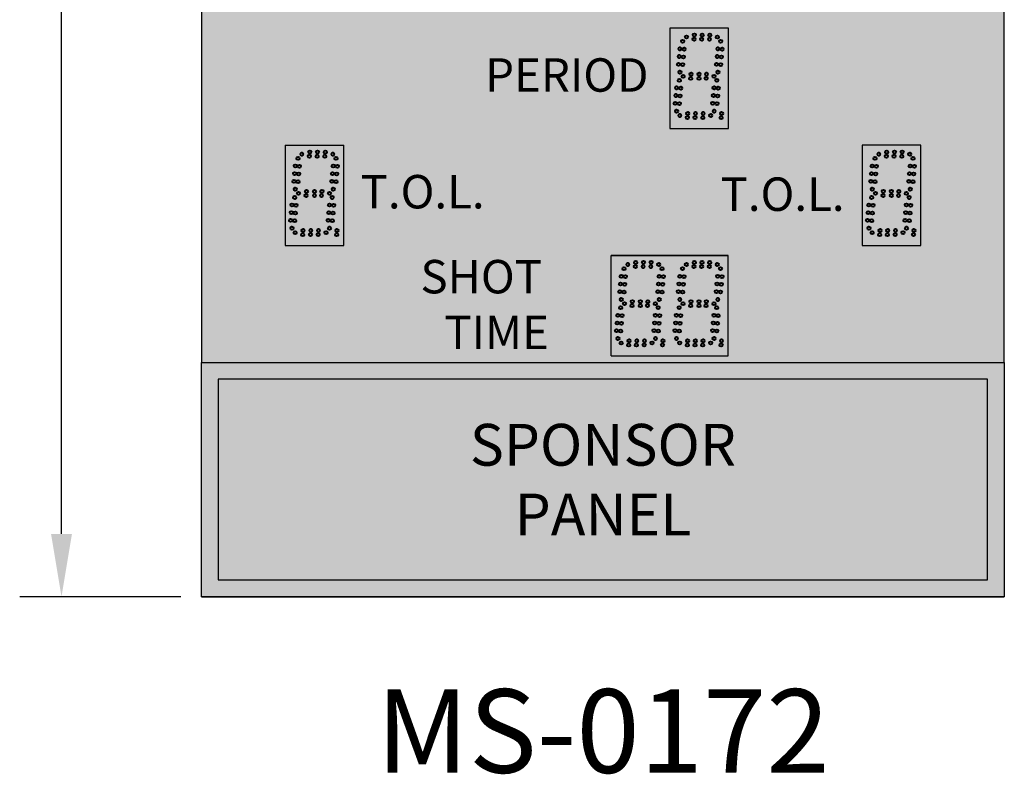
# Model space of a CAD drawing. Units: inches. Extents: x 0 to 2505, y -406 to 403.
# Drawn here: x 2409 to 2467, y 308 to 353 of the extents above; entities that cross this region are included whole.
import ezdxf

# ---------------------------------------------------------------- set-up
doc = ezdxf.new("R2010")
doc.units = ezdxf.units.IN
doc.header["$LTSCALE"] = 26.074074
doc.header["$MEASUREMENT"] = 0
doc.header["$PDMODE"] = 3
doc.header["$PDSIZE"] = 0.3125
doc.layers.get('0').update_dxf_attribs({"linetype": 'CONTINUOUS'})
doc.layers.get('Defpoints').update_dxf_attribs({"linetype": 'CONTINUOUS'})
doc.layers.add('01___PRT_ALL_DTM_PLN', color=7, linetype='CONTINUOUS')
doc.layers.add('02___PRT_ALL_AXES', color=7, linetype='CONTINUOUS')
doc.styles.get("Standard").update_dxf_attribs({"font": 'arial.ttf', "width": 0.8})
doc.dimstyles.get("Standard").update_dxf_attribs({"dimtxt": 0.15625, "dimasz": 0.1875, "dimexe": 0.125, "dimexo": 0.0625, "dimgap": 0.09, "dimtad": 0, "dimtih": 1, "dimtoh": 1, "dimdec": 3, "dimzin": 4, "dimdsep": 46, "dimtxsty": 'Standard', "dimcen": 0.09, "dimadec": 0, "dimazin": 0, "dimtp": 0.001, "dimtm": 0.001, "dimtfac": 1, "dimtdec": 3, "dimtofl": 0, "dimtmove": 0, "dimatfit": 3, "dimfxl": 1, "dimtolj": 1, "dimtzin": 4, "dimarcsym": 0})

# ---------------------------------------------------------------- blocks, each defined once
blk = doc.blocks.new('*D36')
at = {"color": 0, "lineweight": -2, "transparency": 16777216}
for p, q in [((2418.153, 402.554), (2408.524, 402.554)), ((2411.024, 398.804), (2411.024, 363.916)), ((2411.024, 322.302), (2411.024, 357.191)), ((2418.156, 318.552), (2408.524, 318.552))]:
    blk.add_line(p, q, dxfattribs=at)
at = {"color": 0, "lineweight": 50, "transparency": 16777216}
for points in [[(2410.399, 398.804), (2411.649, 398.804), (2411.024, 402.554)], [(2410.399, 322.302), (2411.649, 322.302), (2411.024, 318.552)]]:
    blk.add_solid(points, dxfattribs=at)
at = {"layer": 'Defpoints', "color": 0, "lineweight": 50, "transparency": 16777216}
for p in [(2419.403, 402.554), (2411.024, 318.552), (2419.406, 318.552)]:
    blk.add_point(p, dxfattribs=at)
at = {"color": 0, "transparency": 16777216, "insert": (2411.024, 360.554), "char_height": 3.125, "attachment_point": 5}
blk.add_mtext("\\A1;7'", dxfattribs=at)

msp = doc.modelspace()

# ---------------------------------------------------------------- hatches: boundary and pattern name
at = {"lineweight": 50, "true_color": 0x000000}
h = msp.add_hatch(color=18, dxfattribs=at)
h.dxf.hatch_style = 1
h.paths.add_polyline_path([(2419.40012, 374.55371), (2467.4001, 374.55371), (2467.4001, 332.55772), (2419.40012, 332.55772)])
at = {"true_color": 0x000000}
h = msp.add_hatch(color=18, dxfattribs=at)
h.dxf.hatch_style = 1
h.paths.add_polyline_path([(2467.40091, 332.55185), (2419.40172, 332.55185), (2419.40172, 318.55185), (2467.40091, 318.55185)])
h.paths.add_polyline_path([(2466.40091, 319.55185), (2420.40172, 319.55185), (2420.40172, 331.55185), (2466.40091, 331.55185)], flags=16)
at = {"true_color": 0x636466}
h = msp.add_hatch(color=251, dxfattribs=at)
h.dxf.hatch_style = 1
h.paths.add_polyline_path([(2420.40172, 331.55185), (2420.40172, 319.55185), (2466.40091, 319.55185), (2466.40091, 331.55185)])
at = {"layer": '01___PRT_ALL_DTM_PLN', "true_color": 0x262626}
h = msp.add_hatch(color=250, dxfattribs=at)
h.dxf.hatch_style = 1
h.paths.add_polyline_path([(2447.39981, 352.55152), (2447.39981, 346.55225), (2450.89993, 346.55225), (2450.89993, 352.55152)])
h = msp.add_hatch(color=250, dxfattribs=at)
h.dxf.hatch_style = 1
h.paths.add_polyline_path([(2424.39948, 345.55064), (2424.39948, 339.55137), (2427.89959, 339.55137), (2427.89959, 345.55064)])
h = msp.add_hatch(color=250, dxfattribs=at)
h.dxf.hatch_style = 1
h.paths.add_polyline_path([(2458.9002, 345.55064), (2458.9002, 339.55137), (2462.40031, 339.55137), (2462.40031, 345.55064)])
h = msp.add_hatch(color=250, dxfattribs=at)
h.dxf.hatch_style = 1
h.paths.add_polyline_path([(2443.89201, 332.95627), (2443.89201, 338.95554), (2450.89224, 338.95554), (2450.89224, 332.95627)])

# ---------------------------------------------------------------- linework, layer by layer
at = {"color": 7, "linetype": 'Continuous'}
for p, q in [((2419.40012, 374.55371), (2419.40012, 332.55772)), ((2419.40012, 374.55371), (2419.40012, 332.55772)), ((2467.4001, 332.55772), (2467.4001, 374.55371)), ((2467.4001, 332.55772), (2467.4001, 374.55371)), ((2450.89993, 352.55152), (2447.39981, 352.55152)), ((2462.39929, 345.55064), (2458.9002, 345.55064)), ((2462.39929, 345.55064), (2458.9002, 345.55064)), ((2462.39929, 345.55064), (2458.9002, 345.55064)), ((2462.40031, 345.55064), (2458.9002, 345.55064)), ((2462.39929, 345.55064), (2458.9002, 345.55064)), ((2450.89224, 338.95554), (2443.89201, 338.95554)), ((2419.40012, 332.55772), (2467.4001, 332.55772)), ((2419.40012, 332.55772), (2467.4001, 332.55772)), ((2419.40253, 332.55185), (2467.40091, 332.55185)), ((2419.40253, 332.55185), (2467.40091, 332.55185)), ((2419.40172, 318.55185), (2467.4001, 318.55185)), ((2419.40172, 318.55185), (2467.4001, 318.55185)), ((2419.40172, 318.55185), (2467.4001, 318.55185)), ((2419.40172, 318.55185), (2467.4001, 318.55185)), ((2419.40253, 318.55185), (2467.40091, 318.55185)), ((2419.40253, 318.55185), (2467.40091, 318.55185)), ((2419.40253, 318.55185), (2467.40091, 318.55185)), ((2419.40253, 318.55185), (2467.40091, 318.55185))]:
    msp.add_line(p, q, dxfattribs=at)
at = {"color": 18, "linetype": 'Continuous', "true_color": 0x010101}
msp.add_line((2419.4001, 332.55371), (2467.4001, 332.55371), dxfattribs=at)
for points in [[(2467.40091, 318.55185), (2419.40172, 318.55185), (2419.40172, 332.55185), (2467.40091, 332.55185)], [(2420.40172, 319.55185), (2466.40091, 319.55185), (2466.40091, 331.55185), (2420.40172, 331.55185)]]:
    msp.add_lwpolyline(points, close=True)
at = {"layer": '01___PRT_ALL_DTM_PLN', "color": 7}
for p, q in [((2447.39981, 352.55152), (2447.39981, 346.55225)), ((2450.89993, 346.55225), (2450.89993, 352.55152)), ((2447.39981, 346.55225), (2450.89993, 346.55225)), ((2424.39948, 345.55064), (2427.89959, 345.55064)), ((2424.39948, 345.55064), (2424.39948, 339.55137)), ((2427.89959, 339.55137), (2427.89959, 345.55064)), ((2462.40031, 345.55064), (2458.9002, 345.55064)), ((2458.9002, 345.55064), (2458.9002, 339.55137)), ((2462.40031, 345.55064), (2458.9002, 345.55064)), ((2462.40031, 339.55137), (2462.40031, 345.55064)), ((2424.39948, 339.55137), (2427.89959, 339.55137)), ((2458.9002, 339.55137), (2462.40031, 339.55137)), ((2443.89201, 338.95554), (2450.89224, 338.95554)), ((2443.89201, 332.95627), (2443.89201, 338.95554)), ((2450.89224, 332.95627), (2450.89224, 338.95554)), ((2443.89201, 332.95627), (2450.89224, 332.95627))]:
    msp.add_line(p, q, dxfattribs=at)
at = {"layer": '02___PRT_ALL_AXES', "color": 1, "linetype": 'Continuous', "lineweight": 40}
for centre in [(2448.39707, 352.01452), (2448.39707, 352.01452), (2448.87008, 352.13953), (2448.87008, 352.13953), (2449.33215, 352.13953), (2449.33215, 352.13953), (2449.79421, 352.13953), (2449.79421, 352.13953), (2450.24535, 352.01452), (2450.24535, 352.01452), (2448.8482, 351.88952), (2448.8482, 351.88952), (2449.31027, 351.88952), (2449.31027, 351.88952), (2449.77234, 351.88952), (2449.77234, 351.88952), (2450.43644, 351.7588), (2450.43644, 351.7588), (2450.23137, 350.84907), (2450.23137, 350.84907), (2450.27164, 351.30939), (2450.27164, 351.30939), (2450.48043, 350.82728), (2450.48043, 350.82728), (2450.5207, 351.2876), (2450.5207, 351.2876), (2450.1911, 350.38876), (2450.1911, 350.38876), (2450.44016, 350.36697), (2450.44016, 350.36697), (2448.19706, 349.66945), (2448.19706, 349.66945), (2448.67007, 349.79445), (2448.67007, 349.79445), (2449.14885, 349.79445), (2449.14885, 349.79445), (2449.59421, 349.79445), (2449.59421, 349.79445), (2450.04534, 349.66945), (2450.04534, 349.66945), (2450.27536, 349.91756), (2450.27536, 349.91756), (2447.96636, 349.42622), (2447.96636, 349.42622), (2448.6482, 349.54444), (2448.6482, 349.54444), (2449.14885, 349.54444), (2449.14885, 349.54444), (2449.57233, 349.54444), (2449.57233, 349.54444), (2447.76129, 348.5165), (2447.76129, 348.5165), (2447.80156, 348.97681), (2447.80156, 348.97681), (2448.01034, 348.49471), (2448.01034, 348.49471), (2448.05062, 348.95502), (2448.05062, 348.95502), (2447.72102, 348.05618), (2447.72102, 348.05618), (2447.97007, 348.0344), (2447.97007, 348.0344), (2447.80527, 347.58498), (2447.80527, 347.58498), (2447.99706, 347.32187), (2447.99706, 347.32187), (2448.47006, 347.44687), (2448.47006, 347.44687), (2448.93213, 347.44687), (2448.93213, 347.44687), (2449.3942, 347.44687), (2449.3942, 347.44687), (2449.84533, 347.32187), (2449.84533, 347.32187), (2448.44819, 347.19686), (2448.44819, 347.19686), (2448.91026, 347.19686), (2448.91026, 347.19686), (2449.37233, 347.19686), (2449.37233, 347.19686), (2425.39776, 345.01364), (2425.39776, 345.01364), (2425.87077, 345.13865), (2425.87077, 345.13865), (2426.33284, 345.13865), (2426.33284, 345.13865), (2426.7949, 345.13865), (2426.7949, 345.13865), (2427.24604, 345.01364), (2427.24604, 345.01364), (2425.84889, 344.88864), (2425.84889, 344.88864), (2426.31096, 344.88864), (2426.31096, 344.88864), (2426.77303, 344.88864), (2426.77303, 344.88864), (2427.43713, 344.75792), (2427.43713, 344.75792), (2461.93683, 344.75792), (2461.93683, 344.75792), (2427.23206, 343.84819), (2427.23206, 343.84819), (2427.27233, 344.30851), (2427.27233, 344.30851), (2427.48112, 343.8264), (2427.48112, 343.8264), (2427.52139, 344.28672), (2427.52139, 344.28672), (2461.73175, 343.84819), (2461.73175, 343.84819), (2461.77203, 344.30851), (2461.77203, 344.30851), (2461.98081, 343.8264), (2461.98081, 343.8264), (2462.02108, 344.28672), (2462.02108, 344.28672), (2427.19179, 343.38788), (2427.19179, 343.38788), (2427.44085, 343.36609), (2427.44085, 343.36609), (2461.69148, 343.38788), (2461.69148, 343.38788), (2461.94054, 343.36609), (2461.94054, 343.36609), (2425.19775, 342.66857), (2425.19775, 342.66857), (2425.67076, 342.79357), (2425.67076, 342.79357), (2426.14953, 342.79357), (2426.14953, 342.79357), (2426.5949, 342.79357), (2426.5949, 342.79357), (2427.04603, 342.66857), (2427.04603, 342.66857), (2427.27605, 342.91668), (2427.27605, 342.91668), (2461.77574, 342.91668), (2461.77574, 342.91668), (2425.64889, 342.54356), (2425.64889, 342.54356), (2426.14953, 342.54356), (2426.14953, 342.54356), (2426.57302, 342.54356), (2426.57302, 342.54356), (2427.21213, 342.42534), (2427.21213, 342.42534), (2461.71182, 342.42534), (2461.71182, 342.42534), (2427.00705, 341.51562), (2427.00705, 341.51562), (2427.04732, 341.97593), (2427.04732, 341.97593), (2427.25611, 341.49383), (2427.25611, 341.49383), (2427.29638, 341.95414), (2427.29638, 341.95414), (2461.50675, 341.51562), (2461.50675, 341.51562), (2461.54702, 341.97593), (2461.54702, 341.97593), (2461.7558, 341.49383), (2461.7558, 341.49383), (2461.79608, 341.95414), (2461.79608, 341.95414), (2426.96678, 341.0553), (2426.96678, 341.0553), (2427.21584, 341.03352), (2427.21584, 341.03352), (2461.46647, 341.0553), (2461.46647, 341.0553), (2461.71553, 341.03352), (2461.71553, 341.03352), (2424.99775, 340.32099), (2424.99775, 340.32099), (2425.47075, 340.44599), (2425.47075, 340.44599), (2425.93282, 340.44599), (2425.93282, 340.44599), (2426.39489, 340.44599), (2426.39489, 340.44599), (2426.84602, 340.32099), (2426.84602, 340.32099), (2427.05104, 340.5841), (2427.05104, 340.5841), (2461.55073, 340.5841), (2461.55073, 340.5841), (2425.44888, 340.19598), (2425.44888, 340.19598), (2425.91095, 340.19598), (2425.91095, 340.19598), (2426.37302, 340.19598), (2426.37302, 340.19598), (2448.86342, 338.54355), (2448.86342, 338.54355), (2449.32548, 338.54355), (2449.32548, 338.54355), (2449.78755, 338.54355), (2449.78755, 338.54355), (2446.92864, 338.16283), (2446.92864, 338.16283), (2448.15971, 338.16283), (2448.15971, 338.16283), (2448.39041, 338.41855), (2448.39041, 338.41855), (2448.84154, 338.29355), (2448.84154, 338.29355), (2449.30361, 338.29355), (2449.30361, 338.29355), (2449.76568, 338.29355), (2449.76568, 338.29355), (2450.23869, 338.41855), (2450.23869, 338.41855), (2446.76384, 337.71341), (2446.76384, 337.71341), (2447.0129, 337.69162), (2447.0129, 337.69162), (2447.99491, 337.71341), (2447.99491, 337.71341), (2448.24396, 337.69162), (2448.24396, 337.69162), (2446.68329, 336.79279), (2446.68329, 336.79279), (2446.72357, 337.2531), (2446.72357, 337.2531), (2446.93235, 336.771), (2446.93235, 336.771), (2446.97262, 337.23131), (2446.97262, 337.23131), (2447.91436, 336.79279), (2447.91436, 336.79279), (2447.95463, 337.2531), (2447.95463, 337.2531), (2448.16342, 336.771), (2448.16342, 336.771), (2448.20369, 337.23131), (2448.20369, 337.23131), (2446.76755, 336.32158), (2446.76755, 336.32158), (2447.99862, 336.32158), (2447.99862, 336.32158), (2448.66341, 336.19847), (2448.66341, 336.19847), (2449.14218, 336.19847), (2449.14218, 336.19847), (2449.58755, 336.19847), (2449.58755, 336.19847), (2446.70363, 335.83025), (2446.70363, 335.83025), (2448.1904, 336.07347), (2448.1904, 336.07347), (2448.64153, 335.94847), (2448.64153, 335.94847), (2449.14218, 335.94847), (2449.14218, 335.94847), (2449.56567, 335.94847), (2449.56567, 335.94847), (2450.03868, 336.07347), (2450.03868, 336.07347), (2450.20477, 335.83025), (2450.20477, 335.83025), (2446.49856, 334.92052), (2446.49856, 334.92052), (2446.53883, 335.38083), (2446.53883, 335.38083), (2446.78789, 335.35904), (2446.78789, 335.35904), (2449.9997, 334.92052), (2449.9997, 334.92052), (2450.03997, 335.38083), (2450.03997, 335.38083), (2450.28903, 335.35904), (2450.28903, 335.35904), (2446.45829, 334.46021), (2446.45829, 334.46021), (2446.70734, 334.43842), (2446.70734, 334.43842), (2446.74762, 334.89873), (2446.74762, 334.89873), (2449.95943, 334.46021), (2449.95943, 334.46021), (2450.20849, 334.43842), (2450.20849, 334.43842), (2450.24876, 334.89873), (2450.24876, 334.89873), (2446.54254, 333.989), (2446.54254, 333.989), (2448.4634, 333.8509), (2448.4634, 333.8509), (2448.92547, 333.8509), (2448.92547, 333.8509), (2449.38754, 333.8509), (2449.38754, 333.8509), (2450.04369, 333.989), (2450.04369, 333.989), (2447.9904, 333.72589), (2447.9904, 333.72589), (2448.44153, 333.60089), (2448.44153, 333.60089), (2448.9036, 333.60089), (2448.9036, 333.60089), (2449.36567, 333.60089), (2449.36567, 333.60089), (2449.83867, 333.72589), (2449.83867, 333.72589)]:
    msp.add_circle(centre, 0.09375, dxfattribs=at)
at = {"layer": '02___PRT_ALL_AXES', "color": 250, "linetype": 'Continuous', "lineweight": 40, "true_color": 0x323232}
for centre in [(2448.16637, 351.7588), (2447.96129, 350.84907), (2448.00157, 351.30939), (2448.21035, 350.82728), (2448.25062, 351.2876), (2447.92102, 350.38876), (2448.17008, 350.36697), (2448.00528, 349.91756), (2450.21144, 349.42622), (2450.00636, 348.5165), (2450.04664, 348.97681), (2450.25542, 348.49471), (2450.29569, 348.95502), (2449.96609, 348.05618), (2450.21515, 348.0344), (2450.05035, 347.58498), (2450.49468, 347.44687), (2450.47281, 347.19686), (2459.89745, 345.01364), (2460.37046, 345.13865), (2460.83253, 345.13865), (2461.2946, 345.13865), (2461.74573, 345.01364), (2425.16706, 344.75792), (2459.66675, 344.75792), (2460.34859, 344.88864), (2460.81066, 344.88864), (2461.27272, 344.88864), (2424.96198, 343.84819), (2425.00226, 344.30851), (2425.21104, 343.8264), (2425.25131, 344.28672), (2459.46168, 343.84819), (2459.50195, 344.30851), (2459.71073, 343.8264), (2459.75101, 344.28672), (2424.92171, 343.38788), (2425.17077, 343.36609), (2459.42141, 343.38788), (2459.67046, 343.36609), (2425.00597, 342.91668), (2459.50566, 342.91668), (2459.69745, 342.66857), (2460.17045, 342.79357), (2460.64923, 342.79357), (2461.09459, 342.79357), (2461.54572, 342.66857), (2424.96705, 342.42534), (2459.46674, 342.42534), (2460.14858, 342.54356), (2460.64923, 342.54356), (2461.07272, 342.54356), (2424.76198, 341.51562), (2424.80225, 341.97593), (2425.01103, 341.49383), (2425.05131, 341.95414), (2459.26167, 341.51562), (2459.30194, 341.97593), (2459.51073, 341.49383), (2459.551, 341.95414), (2424.72171, 341.0553), (2424.97076, 341.03352), (2459.2214, 341.0553), (2459.47046, 341.03352), (2424.80596, 340.5841), (2427.49537, 340.44599), (2459.30566, 340.5841), (2459.49744, 340.32099), (2459.97045, 340.44599), (2460.43252, 340.44599), (2460.89458, 340.44599), (2461.34572, 340.32099), (2461.99507, 340.44599), (2427.4735, 340.19598), (2459.94857, 340.19598), (2460.41064, 340.19598), (2460.87271, 340.19598), (2461.97319, 340.19598), (2445.36227, 338.54355), (2445.82434, 338.54355), (2446.28641, 338.54355), (2444.65856, 338.16283), (2444.88927, 338.41855), (2445.3404, 338.29355), (2445.80247, 338.29355), (2446.26454, 338.29355), (2446.73754, 338.41855), (2450.42978, 338.16283), (2444.49376, 337.71341), (2444.74282, 337.69162), (2450.26498, 337.71341), (2450.51404, 337.69162), (2444.41322, 336.79279), (2444.45349, 337.2531), (2444.66228, 336.771), (2444.70255, 337.23131), (2450.18444, 336.79279), (2450.22471, 337.2531), (2450.43349, 336.771), (2450.47377, 337.23131), (2444.49747, 336.32158), (2445.16227, 336.19847), (2445.64104, 336.19847), (2446.0864, 336.19847), (2450.26869, 336.32158), (2444.45856, 335.83025), (2444.68926, 336.07347), (2445.14039, 335.94847), (2445.64104, 335.94847), (2446.06453, 335.94847), (2446.53754, 336.07347), (2447.9597, 335.83025), (2444.25348, 334.92052), (2444.29376, 335.38083), (2444.54281, 335.35904), (2447.75463, 334.92052), (2447.7949, 335.38083), (2448.04396, 335.35904), (2444.21321, 334.46021), (2444.46227, 334.43842), (2444.50254, 334.89873), (2447.71435, 334.46021), (2447.96341, 334.43842), (2448.00368, 334.89873), (2444.29747, 333.989), (2444.96226, 333.8509), (2445.42433, 333.8509), (2445.8864, 333.8509), (2446.98688, 333.8509), (2447.79861, 333.989), (2450.48802, 333.8509), (2444.48925, 333.72589), (2444.94039, 333.60089), (2445.40245, 333.60089), (2445.86452, 333.60089), (2446.33753, 333.72589), (2446.96501, 333.60089), (2450.46615, 333.60089)]:
    msp.add_circle(centre, 0.09375, dxfattribs=at)

# ---------------------------------------------------------------- texts
at = {"attachment_point": 5}
for s, width, insert, char_height in [('{\\fArial|b1|i1|c0|p34;SPONSOR PANEL}', 25.7098303, (2443.40132, 325.55185), 2.5), ('MS-0172', 30.9265956, (2443.39929, 310.52281), 5)]:
    msp.add_mtext_dynamic_manual_height_columns(s, width=width, gutter_width=1, heights=[0], dxfattribs=dict(at, insert=insert, char_height=char_height))
at = {"layer": '01___PRT_ALL_DTM_PLN', "color": 7, "char_height": 2, "attachment_point": 1}
for s, insert in [('{\\fZurich|b0|i0|c0|p2;\\W1;\\C256;\\c16777215;PERIOD}', (2436.35918, 350.74534)), ('{\\fZurich|b0|i0|c0|p2;\\W1;\\C256;\\c16777215;T.O.L.}', (2428.90717, 343.76725)), ('{\\fZurich|b0|i0|c0|p2;\\W1;\\C256;\\c16777215;T.O.L.}', (2450.43078, 343.61905)), ('\\pi-3.1046;{\\fZurich|b0|i0|c0|p2;\\W1;\\C256;\\c16777215;SHOT\\P\\pi-2.3903;TIME}', (2438.69771, 338.68787))]:
    msp.add_mtext_dynamic_manual_height_columns(s, width=1.2193021, gutter_width=1, heights=[0], dxfattribs=dict(at, insert=insert))

# ---------------------------------------------------------------- dimensions: what is measured, and where the dimension line sits
dim = msp.add_linear_dim(base=(2411.02377, 318.55185), p1=(2419.40334, 402.55371), p2=(2419.40578, 318.55185), angle=90, dimstyle='Standard', override={"dimscale": 20, "dimdec": 4, "dimzin": 0, "dimlunit": 4, "dimcen": 4.266667, "dimtp": 0, "dimtm": 0, "dimtdec": 4, "dimtzin": 0})
dim.commit()
dim.dimension.update_dxf_attribs({"geometry": '*D36', "text_midpoint": (2411.02377, 360.55371), "dimtype": 160})

doc.saveas('drawing.dxf')
